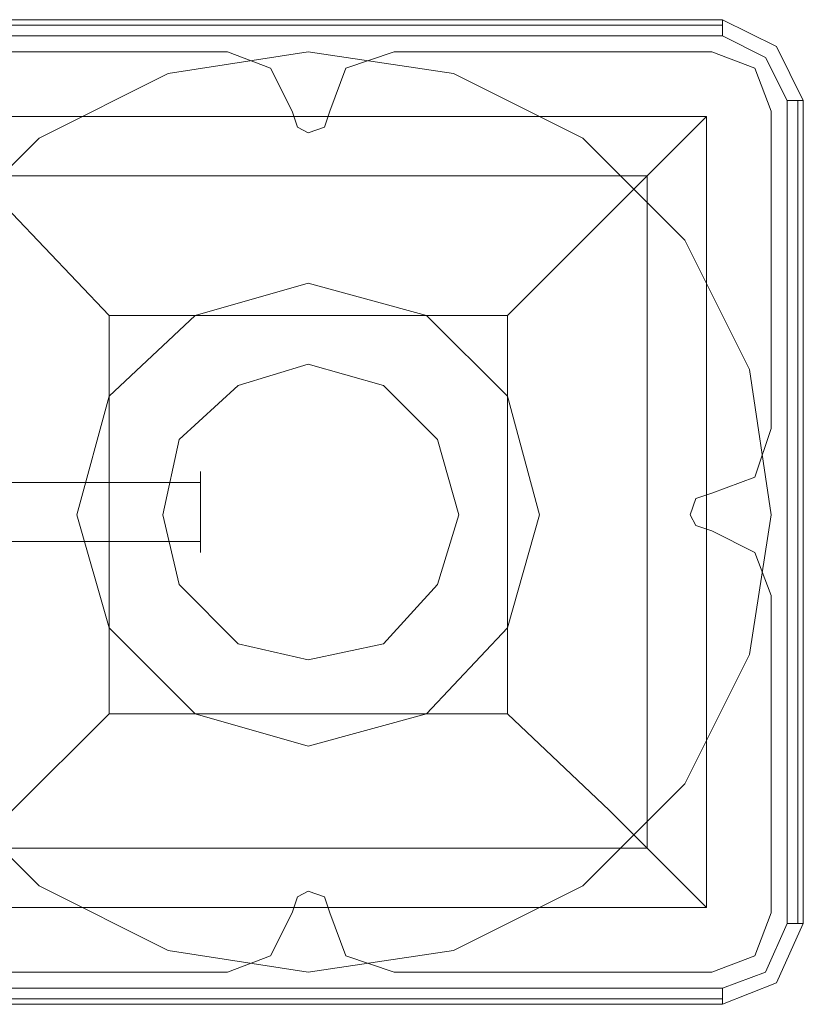
# Model space of a CAD drawing. Units: millimetres. Extents: x -1545 to 2745, y -3577 to 4968.
# Drawn here: x 571 to 648, y 2338 to 2435 of the extents above; entities that cross this region are included whole.
import ezdxf

# ---------------------------------------------------------------- set-up
doc = ezdxf.new("R2010")
doc.units = ezdxf.units.MM

# ---------------------------------------------------------------- blocks, each defined once
blk = doc.blocks.new('WMF0')
at = {"color": 27, "lineweight": 0}
for points in [[(6391.297, -2533.281), (6458.634, -2533.281)], [(6458.634, -2533.281), (6391.297, -2533.281)], [(6391.297, -2533.721), (6458.634, -2533.721)], [(6458.634, -2533.281), (6458.634, -2533.721), (6458.634, -2534.601)], [(6458.634, -2533.281), (6463.035, -2535.481), (6465.236, -2539.883)], [(6458.634, -2533.281), (6463.035, -2535.481), (6465.236, -2539.883)], [(6458.634, -2534.601), (6391.297, -2534.601)], [(6463.915, -2539.883), (6462.155, -2536.362), (6458.634, -2534.601)], [(6463.915, -2607.22), (6463.915, -2539.883)], [(6465.236, -2539.883), (6464.796, -2539.883), (6463.915, -2539.883)], [(6464.796, -2539.883), (6464.796, -2607.22)], [(6465.236, -2539.883), (6465.236, -2607.22)], [(6465.236, -2607.22), (6465.236, -2539.883)], [(6392.617, -2541.203), (6392.617, -2605.899), (6457.314, -2605.899)], [(6392.617, -2541.203), (6457.314, -2541.203)], [(6392.617, -2541.203), (6394.818, -2543.403), (6400.539, -2549.125), (6408.461, -2557.487)], [(6392.617, -2541.203), (6457.314, -2541.203)], [(6441.03, -2557.487), (6449.392, -2549.125), (6455.113, -2543.403), (6457.314, -2541.203)], [(6457.314, -2541.203), (6457.314, -2605.899)], [(6457.314, -2541.203), (6457.314, -2605.899)], [(6397.458, -2546.044), (6452.472, -2546.044)], [(6452.472, -2546.044), (6452.472, -2601.058)], [(6408.461, -2557.487), (6408.461, -2590.055)], [(6408.461, -2557.487), (6441.03, -2557.487)], [(6441.03, -2557.487), (6441.03, -2590.055)], [(6408.461, -2590.055), (6400.539, -2597.977), (6394.818, -2603.699), (6392.617, -2605.899)], [(6408.461, -2590.055), (6441.03, -2590.055)], [(6457.314, -2605.899), (6455.113, -2603.699), (6449.392, -2597.977), (6441.03, -2590.055)], [(6397.458, -2601.058), (6452.472, -2601.058)], [(6392.617, -2605.899), (6457.314, -2605.899)], [(6458.634, -2612.501), (6462.155, -2611.181), (6463.915, -2607.22)], [(6465.236, -2607.22), (6463.035, -2612.061), (6458.634, -2613.821)], [(6465.236, -2607.22), (6463.035, -2612.061), (6458.634, -2613.821)], [(6465.236, -2607.22), (6464.796, -2607.22), (6463.915, -2607.22)], [(6391.297, -2612.501), (6458.634, -2612.501)], [(6458.634, -2613.821), (6458.634, -2613.381), (6458.634, -2612.501)], [(6458.634, -2613.381), (6391.297, -2613.381)], [(6458.634, -2613.821), (6391.297, -2613.821)], [(6391.297, -2613.821), (6458.634, -2613.821)]]:
    blk.add_lwpolyline(points, dxfattribs=at)
blk.add_lwpolyline([(6424.745, -2535.922), (6413.302, -2537.682), (6402.74, -2542.963), (6394.378, -2551.325), (6389.096, -2561.888), (6387.336, -2573.771), (6389.096, -2585.214), (6394.378, -2595.777), (6402.74, -2604.139), (6413.302, -2609.42), (6424.745, -2611.181), (6436.628, -2609.42), (6447.191, -2604.139), (6455.553, -2595.777), (6460.835, -2585.214), (6462.595, -2573.771), (6460.835, -2561.888), (6455.553, -2551.325), (6447.191, -2542.963), (6436.628, -2537.682), (6424.745, -2535.922)], close=True, dxfattribs=at)
blk.add_lwpolyline([(6424.745, -2535.922), (6413.302, -2537.682), (6402.74, -2542.963), (6394.378, -2551.325), (6389.096, -2561.888), (6387.336, -2573.771), (6389.096, -2585.214), (6394.378, -2595.777), (6402.74, -2604.139), (6413.302, -2609.42), (6424.745, -2611.181), (6436.628, -2609.42), (6447.191, -2604.139), (6455.553, -2595.777), (6460.835, -2585.214), (6462.595, -2573.771), (6460.835, -2561.888), (6455.553, -2551.325), (6447.191, -2542.963), (6436.628, -2537.682), (6424.745, -2535.922)], close=True, dxfattribs=at)
at = {"color": 51, "lineweight": 0}
for points in [[(6392.177, -2535.922), (6418.144, -2535.922), (6392.177, -2535.922)], [(6431.787, -2535.922), (6457.754, -2535.922), (6431.787, -2535.922)], [(6462.595, -2540.763), (6462.595, -2566.729), (6462.595, -2540.763)], [(6443.67, -2573.771), (6441.03, -2564.089), (6434.428, -2557.487), (6424.745, -2554.846), (6415.503, -2557.487), (6408.461, -2564.089), (6405.821, -2573.771), (6408.461, -2583.013), (6415.503, -2590.055), (6424.745, -2592.696), (6434.428, -2590.055), (6441.03, -2583.013), (6443.67, -2573.771)], [(6443.67, -2573.771), (6441.03, -2564.089), (6434.428, -2557.487), (6424.745, -2554.846), (6415.503, -2557.487), (6408.461, -2564.089), (6405.821, -2573.771), (6408.461, -2583.013), (6415.503, -2590.055), (6424.745, -2592.696), (6434.428, -2590.055), (6441.03, -2583.013), (6443.67, -2573.771)], [(6443.67, -2573.771), (6441.03, -2564.089), (6434.428, -2557.487), (6424.745, -2554.846), (6415.503, -2557.487), (6408.461, -2564.089), (6405.821, -2573.771), (6408.461, -2583.013), (6415.503, -2590.055), (6424.745, -2592.696), (6434.428, -2590.055), (6441.03, -2583.013), (6443.67, -2573.771)], [(6462.595, -2580.373), (6462.595, -2606.339), (6462.595, -2580.373)], [(6418.144, -2611.181), (6392.177, -2611.181), (6418.144, -2611.181)], [(6457.754, -2611.181), (6431.787, -2611.181), (6457.754, -2611.181)]]:
    blk.add_lwpolyline(points, close=True, dxfattribs=at)
at = {"color": 30, "lineweight": 0}
for points in [[(6392.177, -2535.922), (6418.144, -2535.922)], [(6392.177, -2535.922), (6418.144, -2535.922)], [(6418.144, -2535.922), (6421.665, -2537.242), (6423.425, -2540.763)], [(6418.144, -2535.922), (6421.665, -2537.242), (6423.425, -2540.763)], [(6426.506, -2540.763), (6427.826, -2537.242), (6431.787, -2535.922)], [(6426.506, -2540.763), (6427.826, -2537.242), (6431.787, -2535.922)], [(6431.787, -2535.922), (6457.754, -2535.922)], [(6431.787, -2535.922), (6457.754, -2535.922)], [(6457.754, -2535.922), (6461.275, -2537.242), (6462.595, -2540.763)], [(6457.754, -2535.922), (6461.275, -2537.242), (6462.595, -2540.763)], [(6423.425, -2540.763), (6423.865, -2542.083), (6424.745, -2542.523), (6426.066, -2542.083), (6426.506, -2540.763)], [(6423.425, -2540.763), (6423.865, -2542.083), (6424.745, -2542.523), (6426.066, -2542.083), (6426.506, -2540.763)], [(6462.595, -2540.763), (6462.595, -2566.729)], [(6462.595, -2540.763), (6462.595, -2566.729)], [(6462.595, -2566.729), (6461.275, -2570.69), (6457.754, -2572.011)], [(6462.595, -2566.729), (6461.275, -2570.69), (6457.754, -2572.011)], [(6457.754, -2572.011), (6456.433, -2572.451), (6455.993, -2573.771), (6456.433, -2574.651), (6457.754, -2575.091)], [(6457.754, -2572.011), (6456.433, -2572.451), (6455.993, -2573.771), (6456.433, -2574.651), (6457.754, -2575.091)], [(6457.754, -2575.091), (6461.275, -2576.852), (6462.595, -2580.373)], [(6457.754, -2575.091), (6461.275, -2576.852), (6462.595, -2580.373)], [(6462.595, -2580.373), (6462.595, -2606.339)], [(6462.595, -2580.373), (6462.595, -2606.339)], [(6426.506, -2606.339), (6426.066, -2605.019), (6424.745, -2604.579), (6423.865, -2605.019), (6423.425, -2606.339)], [(6426.506, -2606.339), (6426.066, -2605.019), (6424.745, -2604.579), (6423.865, -2605.019), (6423.425, -2606.339)], [(6423.425, -2606.339), (6421.665, -2609.86), (6418.144, -2611.181)], [(6423.425, -2606.339), (6421.665, -2609.86), (6418.144, -2611.181)], [(6431.787, -2611.181), (6427.826, -2609.86), (6426.506, -2606.339)], [(6431.787, -2611.181), (6427.826, -2609.86), (6426.506, -2606.339)], [(6462.595, -2606.339), (6461.275, -2609.86), (6457.754, -2611.181)], [(6462.595, -2606.339), (6461.275, -2609.86), (6457.754, -2611.181)], [(6418.144, -2611.181), (6392.177, -2611.181)], [(6418.144, -2611.181), (6392.177, -2611.181)], [(6457.754, -2611.181), (6431.787, -2611.181)], [(6457.754, -2611.181), (6431.787, -2611.181)]]:
    blk.add_lwpolyline(points, dxfattribs=at)
at = {"color": 51, "lineweight": 0}
for points in [[(6418.144, -2535.922), (6421.665, -2537.242), (6423.425, -2540.763)], [(6423.425, -2540.763), (6421.665, -2537.242), (6418.144, -2535.922)], [(6426.506, -2540.763), (6427.826, -2537.242), (6431.787, -2535.922)], [(6431.787, -2535.922), (6427.826, -2537.242), (6426.506, -2540.763)], [(6457.754, -2535.922), (6461.275, -2537.242), (6462.595, -2540.763)], [(6462.595, -2540.763), (6461.275, -2537.242), (6457.754, -2535.922)], [(6423.425, -2540.763), (6423.865, -2542.083), (6424.745, -2542.523), (6426.066, -2542.083), (6426.506, -2540.763)], [(6426.506, -2540.763), (6426.066, -2542.083), (6424.745, -2542.523), (6423.865, -2542.083), (6423.425, -2540.763)], [(6462.595, -2566.729), (6461.275, -2570.69), (6457.754, -2572.011)], [(6457.754, -2572.011), (6461.275, -2570.69), (6462.595, -2566.729)], [(6457.754, -2572.011), (6456.433, -2572.451), (6455.993, -2573.771), (6456.433, -2574.651), (6457.754, -2575.091)], [(6457.754, -2575.091), (6456.433, -2574.651), (6455.993, -2573.771), (6456.433, -2572.451), (6457.754, -2572.011)], [(6457.754, -2575.091), (6461.275, -2576.852), (6462.595, -2580.373)], [(6462.595, -2580.373), (6461.275, -2576.852), (6457.754, -2575.091)], [(6426.506, -2606.339), (6426.066, -2605.019), (6424.745, -2604.579), (6423.865, -2605.019), (6423.425, -2606.339)], [(6423.425, -2606.339), (6423.865, -2605.019), (6424.745, -2604.579), (6426.066, -2605.019), (6426.506, -2606.339)], [(6423.425, -2606.339), (6421.665, -2609.86), (6418.144, -2611.181)], [(6418.144, -2611.181), (6421.665, -2609.86), (6423.425, -2606.339)], [(6431.787, -2611.181), (6427.826, -2609.86), (6426.506, -2606.339)], [(6426.506, -2606.339), (6427.826, -2609.86), (6431.787, -2611.181)], [(6462.595, -2606.339), (6461.275, -2609.86), (6457.754, -2611.181)], [(6457.754, -2611.181), (6461.275, -2609.86), (6462.595, -2606.339)]]:
    blk.add_lwpolyline(points, dxfattribs=at)
at = {"color": 254, "lineweight": 0}
for points in [[(6424.745, -2561.448), (6419.024, -2563.208), (6414.183, -2567.61), (6412.862, -2573.771), (6414.183, -2579.493), (6419.024, -2584.334), (6424.745, -2585.654), (6430.907, -2584.334), (6435.308, -2579.493), (6437.069, -2573.771), (6435.308, -2567.61), (6430.907, -2563.208), (6424.745, -2561.448)], [(6424.745, -2585.654), (6419.024, -2584.334), (6414.183, -2579.493), (6412.862, -2573.771), (6414.183, -2567.61), (6419.024, -2563.208), (6424.745, -2561.448), (6430.907, -2563.208), (6435.308, -2567.61), (6437.069, -2573.771), (6435.308, -2579.493), (6430.907, -2584.334), (6424.745, -2585.654)]]:
    blk.add_lwpolyline(points, close=True, dxfattribs=at)
at = {"color": 251, "lineweight": 0}
blk.add_lwpolyline([(6415.943, -2576.852), (6415.943, -2575.972), (6415.943, -2573.771), (6415.943, -2571.13), (6415.943, -2570.25), (6415.943, -2571.13), (6415.943, -2573.771), (6415.943, -2575.972), (6415.943, -2576.852)], close=True, dxfattribs=at)
for points in [[(6357.408, -2571.13), (6415.943, -2571.13)], [(6357.408, -2575.972), (6415.943, -2575.972)]]:
    blk.add_lwpolyline(points, dxfattribs=at)

msp = doc.modelspace()

# ---------------------------------------------------------------- block references
at = {"color": 0, "xscale": 1.192942399999993, "yscale": 1.192942399999993, "zscale": 1.1929424}
msp.add_blockref('WMF0', (-7064.77, 5456.611), dxfattribs=at)

doc.saveas('drawing.dxf')
